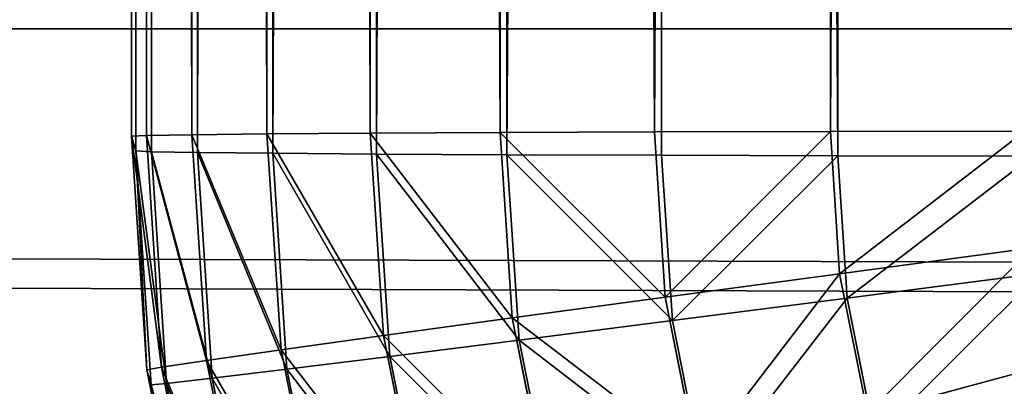
# Model space of a CAD drawing. Extents: x -1060 to 1060, y -370 to 370.
# Drawn here: x 304 to 321, y -343 to -337 of the extents above; entities that cross this region are included whole.
import ezdxf

# ---------------------------------------------------------------- set-up
doc = ezdxf.new("R2010")
doc.units = 0
doc.header["$LTSCALE"] = 25.4
doc.layers.get('0').update_dxf_attribs({"color": 13, "linetype": 'CONTINUOUS'})

# ---------------------------------------------------------------- blocks, each defined once
blk = doc.blocks.new('GROUP_1')
at = {"color": 250}
blk.add_line((179.527, 13.689, 94.046), (1945.932, 13.693, 92.853), dxfattribs=at)
blk.add_line((179.527, 13.689, 94.046), (1945.932, 13.693, 92.853), dxfattribs=at)
at = {"color": 251}
mesh = blk.add_polyface(dxfattribs=at)
corners = [(1945.932, 13.693, 92.853), (179.528, 21.338, 95.594), (179.527, 13.689, 94.046), (1945.933, 21.342, 94.402)]
mesh.append_faces([[corners[k] for k in face] for face in [(0, 1, 2), (1, 0, 3)]], dxfattribs={"vtx0": -1, "color": 251})
mesh = blk.add_polyface(dxfattribs=at)
corners = [(53.159, 14, 2.354), (19.982, 11.724, 3.897), (19.981, 14, 2.388), (19.985, 7.497, 6.701), (2099.985, 7.502, 5.185), (2066.803, 14.005, 0.906), (2099.981, 14.005, 0.871)]
mesh.append_faces([[corners[k] for k in face] for face in [(0, 1, 2), (4, 5, 6)]], dxfattribs={"vtx0": -1, "color": 251})
mesh.append_faces([[corners[k] for k in face] for face in [(1, 0, 3), (3, 0, 4)]], dxfattribs={"vtx0": -1, "vtx1": -1, "color": 251})
mesh.append_faces([[corners[k] for k in face] for face in [(4, 0, 5)]], dxfattribs={"vtx0": -1, "vtx2": -1, "color": 251})
mesh = blk.add_polyface(dxfattribs=at)
corners = [(1945.927, 7.219, 88.496), (179.527, 13.689, 94.046), (179.522, 7.215, 89.688), (1945.932, 13.693, 92.853)]
mesh.append_faces([[corners[k] for k in face] for face in [(0, 1, 2), (1, 0, 3)]], dxfattribs={"vtx0": -1, "color": 251})
blk = doc.blocks.new('GROUP_3')
at = {"color": 251}
for p, q in [((8.765, 557.346, 11.157), (8.765, 30.319, 9.372)), ((8.765, 557.346, 11.157), (8.765, 30.319, 9.372)), ((11.713, 557.355, 8.567), (11.713, 30.328, 6.782)), ((11.713, 557.355, 8.567), (11.713, 30.328, 6.782)), ((0, 557.274, 32.379), (0, 30.247, 30.594)), ((0, 557.274, 32.379), (0, 30.247, 30.594)), ((0.253, 557.288, 28.463), (0.253, 30.26, 26.678)), ((0.253, 557.288, 28.463), (0.253, 30.26, 26.678)), ((1.014, 557.301, 24.614), (1.014, 30.273, 22.829)), ((1.014, 557.301, 24.614), (1.014, 30.273, 22.829)), ((2.272, 557.313, 20.897), (2.272, 30.286, 19.111)), ((2.272, 557.313, 20.897), (2.272, 30.286, 19.111)), ((4.004, 557.325, 17.375), (4.004, 30.298, 15.59)), ((4.004, 557.325, 17.375), (4.004, 30.298, 15.59)), ((6.181, 557.336, 14.11), (6.181, 30.309, 12.325)), ((6.181, 557.336, 14.11), (6.181, 30.309, 12.325)), ((0.075, 557.027, 105.379), (0.075, 30, 103.593)), ((0.075, 557.027, 105.379), (0.075, 30, 103.593)), ((0.336, 557.014, 109.294), (0.336, 29.986, 107.509)), ((0.336, 557.014, 109.294), (0.336, 29.986, 107.509)), ((1.106, 557.001, 113.142), (1.106, 29.973, 111.357)), ((1.106, 557.001, 113.142), (1.106, 29.973, 111.357)), ((2.371, 556.988, 116.857), (2.371, 29.961, 115.071)), ((2.371, 556.988, 116.857), (2.371, 29.961, 115.071)), ((4.11, 556.976, 120.374), (4.11, 29.949, 118.589)), ((4.11, 556.976, 120.374), (4.11, 29.949, 118.589)), ((6.294, 556.965, 123.635), (6.294, 29.938, 121.85)), ((6.294, 556.965, 123.635), (6.294, 29.938, 121.85)), ((8.884, 556.955, 126.583), (8.884, 29.928, 124.797)), ((8.884, 556.955, 126.583), (8.884, 29.928, 124.797)), ((11.837, 556.946, 129.167), (11.837, 29.919, 127.382)), ((11.837, 556.946, 129.167), (11.837, 29.919, 127.382)), ((0, 30.247, 30.594), (0.253, 30.26, 26.678)), ((0, 30.247, 30.594), (0.253, 30.26, 26.678)), ((0.075, 30, 103.593), (0, 30.247, 30.594)), ((0, 30.247, 30.594), (0.257, 26.331, 30.581)), ((0, 30.247, 30.594), (0.257, 26.331, 30.581)), ((0.075, 30, 103.593), (0, 30.247, 30.594)), ((0.253, 30.26, 26.678), (1.014, 30.273, 22.829)), ((0.253, 30.26, 26.678), (1.014, 30.273, 22.829)), ((0.253, 30.26, 26.678), (0.507, 26.378, 26.665)), ((0.253, 30.26, 26.678), (0.507, 26.378, 26.665)), ((1.014, 30.273, 22.829), (2.272, 30.286, 19.111)), ((1.014, 30.273, 22.829), (2.272, 30.286, 19.111)), ((1.014, 30.273, 22.829), (1.262, 26.491, 22.815)), ((1.014, 30.273, 22.829), (1.262, 26.491, 22.815)), ((2.272, 30.286, 19.111), (4.004, 30.298, 15.59)), ((2.272, 30.286, 19.111), (4.004, 30.298, 15.59)), ((2.272, 30.286, 19.111), (2.509, 26.668, 19.099)), ((2.272, 30.286, 19.111), (2.509, 26.668, 19.099)), ((4.004, 30.298, 15.59), (6.181, 30.309, 12.325)), ((4.004, 30.298, 15.59), (6.181, 30.309, 12.325)), ((4.004, 30.298, 15.59), (4.226, 26.907, 15.578)), ((4.004, 30.298, 15.59), (4.226, 26.907, 15.578)), ((6.181, 30.309, 12.325), (8.765, 30.319, 9.372)), ((6.181, 30.309, 12.325), (8.765, 30.319, 9.372)), ((6.181, 30.309, 12.325), (6.384, 27.202, 12.314)), ((6.181, 30.309, 12.325), (6.384, 27.202, 12.314)), ((8.765, 30.319, 9.372), (11.713, 30.328, 6.782)), ((8.765, 30.319, 9.372), (11.713, 30.328, 6.782)), ((8.765, 30.319, 9.372), (8.946, 27.55, 9.362)), ((8.765, 30.319, 9.372), (8.946, 27.55, 9.362)), ((11.713, 30.328, 6.782), (14.973, 30.335, 4.598)), ((11.713, 30.328, 6.782), (14.973, 30.335, 4.598)), ((11.713, 30.328, 6.782), (11.869, 27.944, 6.773)), ((11.713, 30.328, 6.782), (11.869, 27.944, 6.773)), ((0.075, 30, 103.593), (0.336, 29.986, 107.509)), ((0.332, 26.084, 103.58), (0.075, 30, 103.593)), ((0.075, 30, 103.593), (0.336, 29.986, 107.509)), ((0.332, 26.084, 103.58), (0.075, 30, 103.593)), ((0.336, 29.986, 107.509), (1.106, 29.973, 111.357)), ((0.336, 29.986, 107.509), (0.591, 26.104, 107.495)), ((0.336, 29.986, 107.509), (1.106, 29.973, 111.357)), ((0.336, 29.986, 107.509), (0.591, 26.104, 107.495)), ((1.106, 29.973, 111.357), (2.371, 29.961, 115.071)), ((1.106, 29.973, 111.357), (1.354, 26.191, 111.344)), ((1.106, 29.973, 111.357), (2.371, 29.961, 115.071)), ((1.106, 29.973, 111.357), (1.354, 26.191, 111.344)), ((2.371, 29.961, 115.071), (4.11, 29.949, 118.589)), ((2.371, 29.961, 115.071), (4.11, 29.949, 118.589)), ((2.371, 29.961, 115.071), (2.608, 26.343, 115.059)), ((2.371, 29.961, 115.071), (2.608, 26.343, 115.059)), ((4.11, 29.949, 118.589), (6.294, 29.938, 121.85)), ((4.11, 29.949, 118.589), (4.332, 26.558, 118.577)), ((4.11, 29.949, 118.589), (6.294, 29.938, 121.85)), ((4.11, 29.949, 118.589), (4.332, 26.558, 118.577)), ((6.294, 29.938, 121.85), (8.884, 29.928, 124.797)), ((6.294, 29.938, 121.85), (8.884, 29.928, 124.797)), ((6.294, 29.938, 121.85), (6.497, 26.831, 121.839)), ((6.294, 29.938, 121.85), (6.497, 26.831, 121.839)), ((8.884, 29.928, 124.797), (11.837, 29.919, 127.382)), ((8.884, 29.928, 124.797), (9.066, 27.159, 124.788)), ((8.884, 29.928, 124.797), (11.837, 29.919, 127.382)), ((8.884, 29.928, 124.797), (9.066, 27.159, 124.788)), ((11.837, 29.919, 127.382), (15.102, 29.912, 129.558)), ((11.837, 29.919, 127.382), (11.993, 27.535, 127.373)), ((11.837, 29.919, 127.382), (15.102, 29.912, 129.558)), ((11.837, 29.919, 127.382), (11.993, 27.535, 127.373)), ((11.869, 27.944, 6.773), (15.101, 28.377, 4.591)), ((11.869, 27.944, 6.773), (15.101, 28.377, 4.591)), ((8.946, 27.55, 9.362), (11.869, 27.944, 6.773)), ((8.946, 27.55, 9.362), (11.869, 27.944, 6.773)), ((11.869, 27.944, 6.773), (12.335, 25.601, 6.765)), ((11.869, 27.944, 6.773), (12.335, 25.601, 6.765)), ((11.993, 27.535, 127.373), (15.231, 27.954, 129.552)), ((11.993, 27.535, 127.373), (15.231, 27.954, 129.552)), ((6.384, 27.202, 12.314), (8.946, 27.55, 9.362)), ((6.384, 27.202, 12.314), (8.946, 27.55, 9.362)), ((8.946, 27.55, 9.362), (9.488, 24.829, 9.353)), ((8.946, 27.55, 9.362), (9.488, 24.829, 9.353)), ((9.066, 27.159, 124.788), (11.993, 27.535, 127.373)), ((9.066, 27.159, 124.788), (11.993, 27.535, 127.373)), ((11.993, 27.535, 127.373), (12.459, 25.192, 127.365)), ((11.993, 27.535, 127.373), (12.459, 25.192, 127.365)), ((4.226, 26.907, 15.578), (6.384, 27.202, 12.314)), ((4.226, 26.907, 15.578), (6.384, 27.202, 12.314)), ((6.384, 27.202, 12.314), (6.992, 24.149, 12.303)), ((6.384, 27.202, 12.314), (6.992, 24.149, 12.303)), ((6.497, 26.831, 121.839), (9.066, 27.159, 124.788)), ((6.497, 26.831, 121.839), (9.066, 27.159, 124.788)), ((9.066, 27.159, 124.788), (9.607, 24.438, 124.778)), ((9.066, 27.159, 124.788), (9.607, 24.438, 124.778)), ((2.509, 26.668, 19.099), (4.226, 26.907, 15.578)), ((2.509, 26.668, 19.099), (4.226, 26.907, 15.578)), ((4.226, 26.907, 15.578), (4.889, 23.574, 15.566)), ((4.226, 26.907, 15.578), (4.889, 23.574, 15.566)), ((4.332, 26.558, 118.577), (6.497, 26.831, 121.839)), ((4.332, 26.558, 118.577), (6.497, 26.831, 121.839)), ((6.497, 26.831, 121.839), (7.105, 23.778, 121.828)), ((6.497, 26.831, 121.839), (7.105, 23.778, 121.828)), ((1.262, 26.491, 22.815), (2.509, 26.668, 19.099)), ((1.262, 26.491, 22.815), (2.509, 26.668, 19.099)), ((2.509, 26.668, 19.099), (3.216, 23.112, 19.086)), ((2.509, 26.668, 19.099), (3.216, 23.112, 19.086)), ((0.507, 26.378, 26.665), (1.262, 26.491, 22.815)), ((0.507, 26.378, 26.665), (1.262, 26.491, 22.815)), ((1.262, 26.491, 22.815), (2.002, 22.773, 22.802)), ((1.262, 26.491, 22.815), (2.002, 22.773, 22.802)), ((2.608, 26.343, 115.059), (4.332, 26.558, 118.577)), ((2.608, 26.343, 115.059), (4.332, 26.558, 118.577)), ((4.332, 26.558, 118.577), (4.995, 23.225, 118.565)), ((4.332, 26.558, 118.577), (4.995, 23.225, 118.565)), ((12.335, 25.601, 6.765), (15.484, 26.453, 4.584)), ((12.335, 25.601, 6.765), (15.484, 26.453, 4.584)), ((0.257, 26.331, 30.581), (0.507, 26.378, 26.665)), ((0.257, 26.331, 30.581), (0.507, 26.378, 26.665)), ((0.257, 26.331, 30.581), (0.332, 26.084, 103.58)), ((0.257, 26.331, 30.581), (0.332, 26.084, 103.58)), ((0.257, 26.331, 30.581), (1.022, 22.482, 30.567)), ((0.257, 26.331, 30.581), (1.022, 22.482, 30.567)), ((0.507, 26.378, 26.665), (1.266, 22.562, 26.651)), ((0.507, 26.378, 26.665), (1.266, 22.562, 26.651)), ((1.354, 26.191, 111.344), (2.608, 26.343, 115.059)), ((1.354, 26.191, 111.344), (2.608, 26.343, 115.059)), ((2.608, 26.343, 115.059), (3.315, 22.787, 115.046)), ((2.608, 26.343, 115.059), (3.315, 22.787, 115.046)), ((0.332, 26.084, 103.58), (0.591, 26.104, 107.495)), ((0.332, 26.084, 103.58), (0.591, 26.104, 107.495)), ((1.098, 22.235, 103.566), (0.332, 26.084, 103.58)), ((1.098, 22.235, 103.566), (0.332, 26.084, 103.58)), ((0.591, 26.104, 107.495), (1.354, 26.191, 111.344)), ((0.591, 26.104, 107.495), (1.354, 26.191, 111.344)), ((0.591, 26.104, 107.495), (1.35, 22.288, 107.482)), ((0.591, 26.104, 107.495), (1.35, 22.288, 107.482)), ((1.354, 26.191, 111.344), (2.093, 22.473, 111.33)), ((1.354, 26.191, 111.344), (2.093, 22.473, 111.33))]:
    blk.add_line(p, q, dxfattribs=at)
mesh = blk.add_polyface(dxfattribs=at)
corners = [(6.181, 557.336, 14.11), (8.765, 30.319, 9.372), (6.181, 30.309, 12.325), (8.765, 557.346, 11.157)]
mesh.append_faces([[corners[k] for k in face] for face in [(0, 1, 2), (1, 0, 3)]], dxfattribs={"vtx0": -1, "color": 251})
mesh = blk.add_polyface(dxfattribs=at)
corners = [(11.713, 557.355, 8.567), (8.765, 30.319, 9.372), (8.765, 557.346, 11.157), (11.713, 30.328, 6.782)]
mesh.append_faces([[corners[k] for k in face] for face in [(0, 1, 2), (1, 0, 3)]], dxfattribs={"vtx0": -1, "color": 251})
mesh = blk.add_polyface(dxfattribs=at)
corners = [(14.973, 557.362, 6.383), (11.713, 30.328, 6.782), (11.713, 557.355, 8.567), (14.973, 30.335, 4.598)]
mesh.append_faces([[corners[k] for k in face] for face in [(0, 1, 2), (1, 0, 3)]], dxfattribs={"vtx0": -1, "color": 251})
mesh = blk.add_polyface(dxfattribs=at)
corners = [(0, 557.274, 32.379), (0.253, 30.26, 26.678), (0, 30.247, 30.594), (0.253, 557.288, 28.463)]
mesh.append_faces([[corners[k] for k in face] for face in [(0, 1, 2), (1, 0, 3)]], dxfattribs={"vtx0": -1, "color": 251})
mesh = blk.add_polyface(dxfattribs=at)
corners = [(0.075, 557.027, 105.379), (0, 30.247, 30.594), (0.075, 30, 103.593), (0, 557.274, 32.379)]
mesh.append_faces([[corners[k] for k in face] for face in [(0, 1, 2), (1, 0, 3)]], dxfattribs={"vtx0": -1, "color": 251})
mesh = blk.add_polyface(dxfattribs=at)
corners = [(0.253, 557.288, 28.463), (1.014, 30.273, 22.829), (0.253, 30.26, 26.678), (1.014, 557.301, 24.614)]
mesh.append_faces([[corners[k] for k in face] for face in [(0, 1, 2), (1, 0, 3)]], dxfattribs={"vtx0": -1, "color": 251})
mesh = blk.add_polyface(dxfattribs=at)
corners = [(1.014, 557.301, 24.614), (2.272, 30.286, 19.111), (1.014, 30.273, 22.829), (2.272, 557.313, 20.897)]
mesh.append_faces([[corners[k] for k in face] for face in [(0, 1, 2), (1, 0, 3)]], dxfattribs={"vtx0": -1, "color": 251})
mesh = blk.add_polyface(dxfattribs=at)
corners = [(2.272, 557.313, 20.897), (4.004, 30.298, 15.59), (2.272, 30.286, 19.111), (4.004, 557.325, 17.375)]
mesh.append_faces([[corners[k] for k in face] for face in [(0, 1, 2), (1, 0, 3)]], dxfattribs={"vtx0": -1, "color": 251})
mesh = blk.add_polyface(dxfattribs=at)
corners = [(4.004, 557.325, 17.375), (6.181, 30.309, 12.325), (4.004, 30.298, 15.59), (6.181, 557.336, 14.11)]
mesh.append_faces([[corners[k] for k in face] for face in [(0, 1, 2), (1, 0, 3)]], dxfattribs={"vtx0": -1, "color": 251})
mesh = blk.add_polyface(dxfattribs=at)
corners = [(0.336, 557.014, 109.294), (0.075, 30, 103.593), (0.336, 29.986, 107.509), (0.075, 557.027, 105.379)]
mesh.append_faces([[corners[k] for k in face] for face in [(0, 1, 2), (1, 0, 3)]], dxfattribs={"vtx0": -1, "color": 251})
mesh = blk.add_polyface(dxfattribs=at)
corners = [(1.106, 557.001, 113.142), (0.336, 29.986, 107.509), (1.106, 29.973, 111.357), (0.336, 557.014, 109.294)]
mesh.append_faces([[corners[k] for k in face] for face in [(0, 1, 2), (1, 0, 3)]], dxfattribs={"vtx0": -1, "color": 251})
mesh = blk.add_polyface(dxfattribs=at)
corners = [(2.371, 556.988, 116.857), (1.106, 29.973, 111.357), (2.371, 29.961, 115.071), (1.106, 557.001, 113.142)]
mesh.append_faces([[corners[k] for k in face] for face in [(0, 1, 2), (1, 0, 3)]], dxfattribs={"vtx0": -1, "color": 251})
mesh = blk.add_polyface(dxfattribs=at)
corners = [(4.11, 556.976, 120.374), (2.371, 29.961, 115.071), (4.11, 29.949, 118.589), (2.371, 556.988, 116.857)]
mesh.append_faces([[corners[k] for k in face] for face in [(0, 1, 2), (1, 0, 3)]], dxfattribs={"vtx0": -1, "color": 251})
mesh = blk.add_polyface(dxfattribs=at)
corners = [(6.294, 556.965, 123.635), (4.11, 29.949, 118.589), (6.294, 29.938, 121.85), (4.11, 556.976, 120.374)]
mesh.append_faces([[corners[k] for k in face] for face in [(0, 1, 2), (1, 0, 3)]], dxfattribs={"vtx0": -1, "color": 251})
mesh = blk.add_polyface(dxfattribs=at)
corners = [(8.884, 556.955, 126.583), (6.294, 29.938, 121.85), (8.884, 29.928, 124.797), (6.294, 556.965, 123.635)]
mesh.append_faces([[corners[k] for k in face] for face in [(0, 1, 2), (1, 0, 3)]], dxfattribs={"vtx0": -1, "color": 251})
mesh = blk.add_polyface(dxfattribs=at)
corners = [(11.837, 29.919, 127.382), (8.884, 556.955, 126.583), (8.884, 29.928, 124.797), (11.837, 556.946, 129.167)]
mesh.append_faces([[corners[k] for k in face] for face in [(0, 1, 2), (1, 0, 3)]], dxfattribs={"vtx0": -1, "color": 251})
mesh = blk.add_polyface(dxfattribs=at)
corners = [(15.102, 29.912, 129.558), (11.837, 556.946, 129.167), (11.837, 29.919, 127.382), (15.102, 556.939, 131.344)]
mesh.append_faces([[corners[k] for k in face] for face in [(0, 1, 2), (1, 0, 3)]], dxfattribs={"vtx0": -1, "color": 251})
mesh = blk.add_polyface(dxfattribs=at)
corners = [(0, 30.247, 30.594), (0.507, 26.378, 26.665), (0.257, 26.331, 30.581), (0.253, 30.26, 26.678)]
mesh.append_faces([[corners[k] for k in face] for face in [(0, 1, 2), (1, 0, 3)]], dxfattribs={"vtx0": -1, "color": 251})
mesh = blk.add_polyface(dxfattribs=at)
corners = [(0.075, 30, 103.593), (0.257, 26.331, 30.581), (0.332, 26.084, 103.58), (0, 30.247, 30.594)]
mesh.append_faces([[corners[k] for k in face] for face in [(0, 1, 2), (1, 0, 3)]], dxfattribs={"vtx0": -1, "color": 251})
mesh = blk.add_polyface(dxfattribs=at)
corners = [(0.253, 30.26, 26.678), (1.262, 26.491, 22.815), (0.507, 26.378, 26.665), (1.014, 30.273, 22.829)]
mesh.append_faces([[corners[k] for k in face] for face in [(0, 1, 2), (1, 0, 3)]], dxfattribs={"vtx0": -1, "color": 251})
mesh = blk.add_polyface(dxfattribs=at)
corners = [(1.014, 30.273, 22.829), (2.509, 26.668, 19.099), (1.262, 26.491, 22.815), (2.272, 30.286, 19.111)]
mesh.append_faces([[corners[k] for k in face] for face in [(0, 1, 2), (1, 0, 3)]], dxfattribs={"vtx0": -1, "color": 251})
mesh = blk.add_polyface(dxfattribs=at)
corners = [(2.272, 30.286, 19.111), (4.226, 26.907, 15.578), (2.509, 26.668, 19.099), (4.004, 30.298, 15.59)]
mesh.append_faces([[corners[k] for k in face] for face in [(0, 1, 2), (1, 0, 3)]], dxfattribs={"vtx0": -1, "color": 251})
mesh = blk.add_polyface(dxfattribs=at)
corners = [(4.004, 30.298, 15.59), (6.384, 27.202, 12.314), (4.226, 26.907, 15.578), (6.181, 30.309, 12.325)]
mesh.append_faces([[corners[k] for k in face] for face in [(0, 1, 2), (1, 0, 3)]], dxfattribs={"vtx0": -1, "color": 251})
mesh = blk.add_polyface(dxfattribs=at)
corners = [(6.181, 30.309, 12.325), (8.946, 27.55, 9.362), (6.384, 27.202, 12.314), (8.765, 30.319, 9.372)]
mesh.append_faces([[corners[k] for k in face] for face in [(0, 1, 2), (1, 0, 3)]], dxfattribs={"vtx0": -1, "color": 251})
mesh = blk.add_polyface(dxfattribs=at)
corners = [(11.713, 30.328, 6.782), (8.946, 27.55, 9.362), (8.765, 30.319, 9.372), (11.869, 27.944, 6.773)]
mesh.append_faces([[corners[k] for k in face] for face in [(0, 1, 2), (1, 0, 3)]], dxfattribs={"vtx0": -1, "color": 251})
mesh = blk.add_polyface(dxfattribs=at)
corners = [(14.973, 30.335, 4.598), (11.869, 27.944, 6.773), (11.713, 30.328, 6.782), (15.101, 28.377, 4.591)]
mesh.append_faces([[corners[k] for k in face] for face in [(0, 1, 2), (1, 0, 3)]], dxfattribs={"vtx0": -1, "color": 251})
mesh = blk.add_polyface(dxfattribs=at)
corners = [(0.591, 26.104, 107.495), (0.075, 30, 103.593), (0.332, 26.084, 103.58), (0.336, 29.986, 107.509)]
mesh.append_faces([[corners[k] for k in face] for face in [(0, 1, 2), (1, 0, 3)]], dxfattribs={"vtx0": -1, "color": 251})
mesh = blk.add_polyface(dxfattribs=at)
corners = [(1.354, 26.191, 111.344), (0.336, 29.986, 107.509), (0.591, 26.104, 107.495), (1.106, 29.973, 111.357)]
mesh.append_faces([[corners[k] for k in face] for face in [(0, 1, 2), (1, 0, 3)]], dxfattribs={"vtx0": -1, "color": 251})
mesh = blk.add_polyface(dxfattribs=at)
corners = [(2.608, 26.343, 115.059), (1.106, 29.973, 111.357), (1.354, 26.191, 111.344), (2.371, 29.961, 115.071)]
mesh.append_faces([[corners[k] for k in face] for face in [(0, 1, 2), (1, 0, 3)]], dxfattribs={"vtx0": -1, "color": 251})
mesh = blk.add_polyface(dxfattribs=at)
corners = [(4.332, 26.558, 118.577), (2.371, 29.961, 115.071), (2.608, 26.343, 115.059), (4.11, 29.949, 118.589)]
mesh.append_faces([[corners[k] for k in face] for face in [(0, 1, 2), (1, 0, 3)]], dxfattribs={"vtx0": -1, "color": 251})
mesh = blk.add_polyface(dxfattribs=at)
corners = [(6.497, 26.831, 121.839), (4.11, 29.949, 118.589), (4.332, 26.558, 118.577), (6.294, 29.938, 121.85)]
mesh.append_faces([[corners[k] for k in face] for face in [(0, 1, 2), (1, 0, 3)]], dxfattribs={"vtx0": -1, "color": 251})
mesh = blk.add_polyface(dxfattribs=at)
corners = [(9.066, 27.159, 124.788), (6.294, 29.938, 121.85), (6.497, 26.831, 121.839), (8.884, 29.928, 124.797)]
mesh.append_faces([[corners[k] for k in face] for face in [(0, 1, 2), (1, 0, 3)]], dxfattribs={"vtx0": -1, "color": 251})
mesh = blk.add_polyface(dxfattribs=at)
corners = [(9.066, 27.159, 124.788), (11.837, 29.919, 127.382), (8.884, 29.928, 124.797), (11.993, 27.535, 127.373)]
mesh.append_faces([[corners[k] for k in face] for face in [(0, 1, 2), (1, 0, 3)]], dxfattribs={"vtx0": -1, "color": 251})
mesh = blk.add_polyface(dxfattribs=at)
corners = [(11.993, 27.535, 127.373), (15.102, 29.912, 129.558), (11.837, 29.919, 127.382), (15.231, 27.954, 129.552)]
mesh.append_faces([[corners[k] for k in face] for face in [(0, 1, 2), (1, 0, 3)]], dxfattribs={"vtx0": -1, "color": 251})
mesh = blk.add_polyface(dxfattribs=at)
corners = [(15.101, 28.377, 4.591), (12.335, 25.601, 6.765), (11.869, 27.944, 6.773), (15.484, 26.453, 4.584)]
mesh.append_faces([[corners[k] for k in face] for face in [(0, 1, 2), (1, 0, 3)]], dxfattribs={"vtx0": -1, "color": 251})
mesh = blk.add_polyface(dxfattribs=at)
corners = [(11.869, 27.944, 6.773), (9.488, 24.829, 9.353), (8.946, 27.55, 9.362), (12.335, 25.601, 6.765)]
mesh.append_faces([[corners[k] for k in face] for face in [(0, 1, 2), (1, 0, 3)]], dxfattribs={"vtx0": -1, "color": 251})
mesh = blk.add_polyface(dxfattribs=at)
corners = [(12.459, 25.192, 127.365), (15.231, 27.954, 129.552), (11.993, 27.535, 127.373), (15.613, 26.03, 129.545)]
mesh.append_faces([[corners[k] for k in face] for face in [(0, 1, 2), (1, 0, 3)]], dxfattribs={"vtx0": -1, "color": 251})
mesh = blk.add_polyface(dxfattribs=at)
corners = [(6.384, 27.202, 12.314), (9.488, 24.829, 9.353), (6.992, 24.149, 12.303), (8.946, 27.55, 9.362)]
mesh.append_faces([[corners[k] for k in face] for face in [(0, 1, 2), (1, 0, 3)]], dxfattribs={"vtx0": -1, "color": 251})
mesh = blk.add_polyface(dxfattribs=at)
corners = [(9.607, 24.438, 124.778), (11.993, 27.535, 127.373), (9.066, 27.159, 124.788), (12.459, 25.192, 127.365)]
mesh.append_faces([[corners[k] for k in face] for face in [(0, 1, 2), (1, 0, 3)]], dxfattribs={"vtx0": -1, "color": 251})
mesh = blk.add_polyface(dxfattribs=at)
corners = [(4.226, 26.907, 15.578), (6.992, 24.149, 12.303), (4.889, 23.574, 15.566), (6.384, 27.202, 12.314)]
mesh.append_faces([[corners[k] for k in face] for face in [(0, 1, 2), (1, 0, 3)]], dxfattribs={"vtx0": -1, "color": 251})
mesh = blk.add_polyface(dxfattribs=at)
corners = [(9.607, 24.438, 124.778), (6.497, 26.831, 121.839), (7.105, 23.778, 121.828), (9.066, 27.159, 124.788)]
mesh.append_faces([[corners[k] for k in face] for face in [(0, 1, 2), (1, 0, 3)]], dxfattribs={"vtx0": -1, "color": 251})
mesh = blk.add_polyface(dxfattribs=at)
corners = [(2.509, 26.668, 19.099), (4.889, 23.574, 15.566), (3.216, 23.112, 19.086), (4.226, 26.907, 15.578)]
mesh.append_faces([[corners[k] for k in face] for face in [(0, 1, 2), (1, 0, 3)]], dxfattribs={"vtx0": -1, "color": 251})
mesh = blk.add_polyface(dxfattribs=at)
corners = [(7.105, 23.778, 121.828), (4.332, 26.558, 118.577), (4.995, 23.225, 118.565), (6.497, 26.831, 121.839)]
mesh.append_faces([[corners[k] for k in face] for face in [(0, 1, 2), (1, 0, 3)]], dxfattribs={"vtx0": -1, "color": 251})
mesh = blk.add_polyface(dxfattribs=at)
corners = [(1.262, 26.491, 22.815), (3.216, 23.112, 19.086), (2.002, 22.773, 22.802), (2.509, 26.668, 19.099)]
mesh.append_faces([[corners[k] for k in face] for face in [(0, 1, 2), (1, 0, 3)]], dxfattribs={"vtx0": -1, "color": 251})
mesh = blk.add_polyface(dxfattribs=at)
corners = [(0.507, 26.378, 26.665), (2.002, 22.773, 22.802), (1.266, 22.562, 26.651), (1.262, 26.491, 22.815)]
mesh.append_faces([[corners[k] for k in face] for face in [(0, 1, 2), (1, 0, 3)]], dxfattribs={"vtx0": -1, "color": 251})
mesh = blk.add_polyface(dxfattribs=at)
corners = [(4.995, 23.225, 118.565), (2.608, 26.343, 115.059), (3.315, 22.787, 115.046), (4.332, 26.558, 118.577)]
mesh.append_faces([[corners[k] for k in face] for face in [(0, 1, 2), (1, 0, 3)]], dxfattribs={"vtx0": -1, "color": 251})
mesh = blk.add_polyface(dxfattribs=at)
corners = [(15.484, 26.453, 4.584), (13.103, 23.339, 6.756), (12.335, 25.601, 6.765), (16.115, 24.595, 4.577)]
mesh.append_faces([[corners[k] for k in face] for face in [(0, 1, 2), (1, 0, 3)]], dxfattribs={"vtx0": -1, "color": 251})
mesh = blk.add_polyface(dxfattribs=at)
corners = [(0.257, 26.331, 30.581), (1.266, 22.562, 26.651), (1.022, 22.482, 30.567), (0.507, 26.378, 26.665)]
mesh.append_faces([[corners[k] for k in face] for face in [(0, 1, 2), (1, 0, 3)]], dxfattribs={"vtx0": -1, "color": 251})
mesh = blk.add_polyface(dxfattribs=at)
corners = [(0.332, 26.084, 103.58), (1.022, 22.482, 30.567), (1.098, 22.235, 103.566), (0.257, 26.331, 30.581)]
mesh.append_faces([[corners[k] for k in face] for face in [(0, 1, 2), (1, 0, 3)]], dxfattribs={"vtx0": -1, "color": 251})
mesh = blk.add_polyface(dxfattribs=at)
corners = [(3.315, 22.787, 115.046), (1.354, 26.191, 111.344), (2.093, 22.473, 111.33), (2.608, 26.343, 115.059)]
mesh.append_faces([[corners[k] for k in face] for face in [(0, 1, 2), (1, 0, 3)]], dxfattribs={"vtx0": -1, "color": 251})
mesh = blk.add_polyface(dxfattribs=at)
corners = [(1.35, 22.288, 107.482), (0.332, 26.084, 103.58), (1.098, 22.235, 103.566), (0.591, 26.104, 107.495)]
mesh.append_faces([[corners[k] for k in face] for face in [(0, 1, 2), (1, 0, 3)]], dxfattribs={"vtx0": -1, "color": 251})
mesh = blk.add_polyface(dxfattribs=at)
corners = [(2.093, 22.473, 111.33), (0.591, 26.104, 107.495), (1.35, 22.288, 107.482), (1.354, 26.191, 111.344)]
mesh.append_faces([[corners[k] for k in face] for face in [(0, 1, 2), (1, 0, 3)]], dxfattribs={"vtx0": -1, "color": 251})

msp = doc.modelspace()

# ---------------------------------------------------------------- block references
at = {"color": 0}
for name, p in [('GROUP_1', (-1060.467, -351.191, 162.015)), ('GROUP_3', (306.312, -369.545, 262.015))]:
    msp.add_blockref(name, p, dxfattribs=at)

doc.saveas('drawing.dxf')
